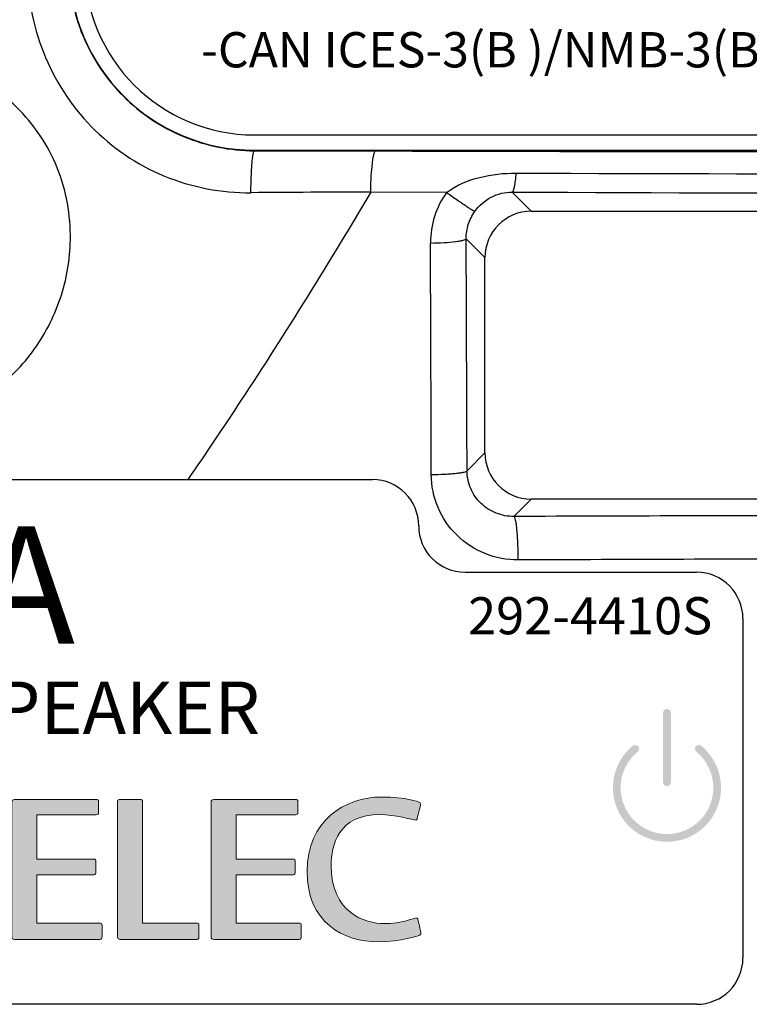
# Model space of a CAD drawing. Extents: x 1 to 717, y 171 to 534.
# Drawn here: x 456 to 479, y 237 to 269 of the extents above; entities that cross this region are included whole.
import ezdxf

# ---------------------------------------------------------------- set-up
doc = ezdxf.new("R2010")
doc.units = 0
doc.header["$LTSCALE"] = 25
doc.layers.get('0').update_dxf_attribs({"color": 4, "linetype": 'CONTINUOUS'})
doc.layers.get('DEFPOINTS').update_dxf_attribs({"linetype": 'CONTINUOUS'})
doc.layers.add('DIM', color=7, linetype='CONTINUOUS')
doc.layers.add('FILMTEXT', color=7, linetype='CONTINUOUS')
doc.styles.add('ARIAL', font='arial.ttf')
doc.dimstyles.new('Line_Drawings', dxfattribs={"dimscale": 1.8, "dimtxt": 2.5, "dimasz": 4, "dimexe": 2, "dimexo": 1, "dimgap": 2, "dimtad": 1, "dimdec": 0, "dimzin": 0, "dimdsep": 46, "dimtxsty": 'Standard', "dimcen": 0, "dimclrt": 6, "dimadec": 0, "dimazin": 0, "dimtfac": 1, "dimtdec": 0, "dimtofl": 0, "dimtmove": 0, "dimatfit": 3, "dimfxl": 2, "dimtolj": 1, "dimtzin": 0, "dimarcsym": 0})

# ---------------------------------------------------------------- blocks, each defined once
blk = doc.blocks.new('*D28')
at = {"layer": 'DEFPOINTS', "color": 0}
for p in [(521.4441428593499, 365.3393991389415), (451.4441428593499, 261.6487827044784), (521.4441428593499, 261.6487827044784)]:
    blk.add_point(p, dxfattribs=at)
at = {"layer": 'DIM', "color": 0, "lineweight": -2}
for p, q in [((451.4441428593499, 263.4487827044784), (451.4441428593499, 368.9393991389416)), ((521.4441428593499, 263.4487827044784), (521.4441428593499, 368.9393991389416)), ((458.6441428593499, 365.3393991389415), (514.2441428593498, 365.3393991389415))]:
    blk.add_line(p, q, dxfattribs=at)
at = {"layer": 'DIM', "color": 0}
for points in [[(458.6441428593499, 366.5393991389415), (458.6441428593499, 364.1393991389415), (451.4441428593499, 365.3393991389415)], [(514.2441428593498, 364.1393991389415), (514.2441428593498, 366.5393991389415), (521.4441428593499, 365.3393991389415)]]:
    blk.add_solid(points, dxfattribs=at)
at = {"layer": 'DIM', "color": 6, "insert": (486.4441428593499, 371.1893991389416), "char_height": 4.5, "attachment_point": 5}
blk.add_mtext('\\A1;70 mm [2 3/4"]', dxfattribs=at)

msp = doc.modelspace()

# ---------------------------------------------------------------- hatches: boundary and pattern name
at = {"lineweight": 5}
h = msp.add_hatch(color=7, dxfattribs=at)
edge = h.paths.add_edge_path()
edge.add_arc((476.8030072535637, 244.2035021414491), 0.125, 180, 270)
edge.add_arc((476.8030072535637, 244.2035021414491), 0.125, 270, 360)
edge.add_line((476.9280072535637, 244.2035021414491), (476.9280072535637, 246.4535021414491))
edge.add_arc((476.8030072535637, 246.4535021414491), 0.125, 0, 90)
edge.add_arc((476.8030072535637, 246.4535021414491), 0.125, 90, 180)
edge.add_line((476.6780072535637, 246.4535021414491), (476.6780072535637, 244.2035021414491))
h = msp.add_hatch(color=7, dxfattribs=at)
edge = h.paths.add_edge_path()
edge.add_arc((475.7713132093508, 245.2839830848074), 0.125, 34.99999999996854, 129.4117257857303)
edge.add_arc((476.8030072535637, 244.0285021414492), 1.75, 129.4117257857599, 410.5882742142209)
edge.add_arc((477.8347012977769, 245.2839830848071), 0.125, 50.58827421413962, 145.0000000000101)
edge.add_arc((477.8347012977767, 245.2839830848074), 0.125, 145.0000000000315, 230.5882742142698)
edge.add_arc((476.8030072535637, 244.0285021414492), 1.5, -230.5882742142328, 50.58827421423513, ccw=False)
edge.add_arc((475.7713132093507, 245.2839830848073), 0.125, 309.4117257857669, 394.9999999999793)
at = {"layer": 'FILMTEXT', "lineweight": 0}
h = msp.add_hatch(color=7, dxfattribs=at)
edge = h.paths.add_edge_path()
edge.add_spline(control_points=[(446.9811549747175, 241.6905513343642), (446.9811549747175, 241.6905513343642), (445.1936619597175, 241.6905513343642), (445.1936619597175, 241.6905513343642), (445.1936619597175, 241.6905513343642), (445.1427300507175, 241.6905513343642), (445.1201776257175, 241.6564910773643), (445.1201776257175, 241.6056566923642), (445.1201776257175, 241.6056566923642), (445.1201776257175, 241.6056566923642), (445.1201776257175, 241.2435256993642), (445.1201776257175, 241.2435256993642), (445.1201776257175, 241.2435256993642), (445.1201776257175, 241.2040040983642), (445.1370980397175, 241.1813297683642), (445.1880055677175, 241.1813297683642), (445.1880055677175, 241.1813297683642), (445.1880055677175, 241.1813297683642), (446.2345112307175, 241.1813297683642), (446.2345112307175, 241.1813297683642), (446.2345112307175, 241.1813297683642), (446.2345112307175, 241.1813297683642), (446.2345112307175, 239.7106922293642), (446.2345112307175, 239.7106922293642), (446.2345112307175, 239.7106922293642), (446.0364643677175, 239.6766807343642), (446.0534823057175, 239.6427911443642), (445.5896337807175, 239.6427911443642), (445.5896337807175, 239.6427911443642), (444.1528370697175, 239.6427911443642), (443.7682024137175, 240.6382917553642), (443.7682024137175, 241.5150812773642), (443.7682024137175, 241.5150812773642), (443.7682024137175, 242.6294392633642), (444.3735095007175, 243.1666989793642), (445.3633781007175, 243.1666989793642), (445.3633781007175, 243.1666989793642), (445.9459620957176, 243.1666989793642), (446.6812930557175, 242.9574368563642), (446.7095750157175, 242.9574368563642), (446.7095750157175, 242.9574368563642), (446.7322493457175, 242.9574368563642), (446.7605069247176, 242.9745279373643), (446.7661876977176, 243.0027855163642), (446.7661876977176, 243.0027855163642), (446.7661876977176, 243.0027855163642), (446.8566899697175, 243.4100457403642), (446.8566899697175, 243.4552724953642), (446.8566899697175, 243.4552724953642), (446.8566899697175, 243.4835788363642), (446.8510091967175, 243.5231491993642), (446.7944940387175, 243.5457747673642), (446.7944940387175, 243.5457747673642), (446.7944940387175, 243.5457747673642), (446.2570880367176, 243.7267793113642), (445.5160763037175, 243.7267793113642), (445.5160763037175, 243.7267793113642), (443.8191830847175, 243.7267793113642), (442.9763319147175, 242.6464084393643), (442.9763319147175, 241.3283959603642), (442.9763319147175, 241.3283959603642), (442.9763319147175, 239.8916967733642), (443.8700418507175, 239.0431892113642), (445.4029972257175, 239.0431892113642), (445.4029972257175, 239.0431892113642), (446.0987090607176, 239.0431892113642), (446.9867626047176, 239.2865115913642), (446.9867626047176, 239.2865115913642), (446.9867626047176, 239.2865115913642), (447.0150201837175, 239.2920704593642), (447.0489829167175, 239.3317139653642), (447.0489829167175, 239.3769407203642), (447.0489829167175, 239.3769407203642), (447.0489829167175, 239.3769407203642), (447.0489829167175, 241.5999027763642), (447.0489829167175, 241.5999027763642), (447.0489829167175, 241.5999027763642), (447.0489829167175, 241.6395462823642), (447.0263573487176, 241.6905513343642), (446.9811549747175, 241.6905513343642)], knot_values=[0, 0, 0, 0, 0.05, 0.05, 0.05, 0.05, 0.1, 0.1, 0.1, 0.1, 0.15, 0.15, 0.15, 0.15, 0.2, 0.2, 0.2, 0.2, 0.25, 0.25, 0.25, 0.25, 0.3, 0.3, 0.3, 0.3, 0.35, 0.35, 0.35, 0.35, 0.4, 0.4, 0.4, 0.4, 0.45, 0.45, 0.45, 0.45, 0.4999999999999999, 0.4999999999999999, 0.4999999999999999, 0.4999999999999999, 0.5499999999999999, 0.5499999999999999, 0.5499999999999999, 0.5499999999999999, 0.6, 0.6, 0.6, 0.6, 0.65, 0.65, 0.65, 0.65, 0.7000000000000001, 0.7000000000000001, 0.7000000000000001, 0.7000000000000001, 0.7500000000000001, 0.7500000000000001, 0.7500000000000001, 0.7500000000000001, 0.8000000000000002, 0.8000000000000002, 0.8000000000000002, 0.8000000000000002, 0.8500000000000002, 0.8500000000000002, 0.8500000000000002, 0.8500000000000002, 0.9000000000000002, 0.9000000000000002, 0.9000000000000002, 0.9000000000000002, 0.9500000000000003, 0.9500000000000003, 0.9500000000000003, 0.9500000000000003, 1, 1, 1, 1], degree=3, periodic=1)
edge = h.paths.add_edge_path()
edge.add_spline(control_points=[(450.4260927507175, 239.6483743933642), (450.4260927507175, 239.6483743933642), (448.4010556527176, 239.6483743933642), (448.4010556527176, 239.6483743933642), (448.4010556527176, 239.6483743933642), (448.4010556527176, 239.6483743933642), (448.4010556527176, 241.2096361093642), (448.4010556527176, 241.2096361093642), (448.4010556527176, 241.2096361093642), (448.4010556527176, 241.2096361093642), (450.2507445987176, 241.2096361093642), (450.2507445987176, 241.2096361093642), (450.2507445987176, 241.2096361093642), (450.2960201157176, 241.2096361093642), (450.3129892917176, 241.2661512673642), (450.3129892917176, 241.3114267843642), (450.3129892917176, 241.3114267843642), (450.3129892917176, 241.3114267843642), (450.3129892917176, 241.6452270553642), (450.3129892917176, 241.6452270553642), (450.3129892917176, 241.6452270553642), (450.3129892917176, 241.6847486563642), (450.3016521267176, 241.7186870083642), (450.2281677927176, 241.7186870083642), (450.2281677927176, 241.7186870083642), (450.2281677927176, 241.7186870083642), (448.4010556527176, 241.7186870083642), (448.4010556527176, 241.7186870083642), (448.4010556527176, 241.7186870083642), (448.4010556527176, 241.7186870083642), (448.4010556527176, 243.1555812433642), (448.4010556527176, 243.1555812433642), (448.4010556527176, 243.1555812433642), (448.4010556527176, 243.1555812433642), (450.3243020757176, 243.1555812433642), (450.3243020757176, 243.1555812433642), (450.3243020757176, 243.1555812433642), (450.3751852227176, 243.1555812433642), (450.3978107907176, 243.1725016573643), (450.3978107907176, 243.2063424853642), (450.3978107907176, 243.2063424853642), (450.3978107907176, 243.2063424853642), (450.3978107907176, 243.5910502843642), (450.3978107907176, 243.5910502843642), (450.3978107907176, 243.5910502843642), (450.3978107907176, 243.6249398743642), (450.3696019737176, 243.6476142043642), (450.3299584677176, 243.6476142043642), (450.3299584677176, 243.6476142043642), (450.3299584677176, 243.6476142043642), (447.6770618577175, 243.6476142043642), (447.6770618577175, 243.6476142043642), (447.6770618577175, 243.6476142043642), (447.6148171647175, 243.6476142043642), (447.5921915967176, 243.6080194603642), (447.5921915967176, 243.5457747673642), (447.5921915967176, 243.5457747673642), (447.5921915967176, 243.5457747673642), (447.5921915967176, 239.2072245793642), (447.5921915967176, 239.2072245793642), (447.5921915967176, 239.2072245793642), (447.5921915967176, 239.1507094213642), (447.6091607727175, 239.1224030803642), (447.6770618577175, 239.1224030803642), (447.6770618577175, 239.1224030803642), (447.6770618577175, 239.1224030803642), (450.4374299157175, 239.1224030803642), (450.4374299157175, 239.1224030803642), (450.4374299157175, 239.1224030803642), (450.4883374437176, 239.1224030803642), (450.5109630117176, 239.1676785973642), (450.5109630117176, 239.2072245793642), (450.5109630117176, 239.2072245793642), (450.5109630117176, 239.2072245793642), (450.5109630117176, 239.5862516053642), (450.5109630117176, 239.5862516053642), (450.5109630117176, 239.5862516053642), (450.5109630117176, 239.6201168143642), (450.4826566707176, 239.6483743933642), (450.4260927507175, 239.6483743933642)], knot_values=[0, 0, 0, 0, 0.05, 0.05, 0.05, 0.05, 0.1, 0.1, 0.1, 0.1, 0.15, 0.15, 0.15, 0.15, 0.2, 0.2, 0.2, 0.2, 0.25, 0.25, 0.25, 0.25, 0.3, 0.3, 0.3, 0.3, 0.35, 0.35, 0.35, 0.35, 0.4, 0.4, 0.4, 0.4, 0.45, 0.45, 0.45, 0.45, 0.4999999999999999, 0.4999999999999999, 0.4999999999999999, 0.4999999999999999, 0.5499999999999999, 0.5499999999999999, 0.5499999999999999, 0.5499999999999999, 0.6, 0.6, 0.6, 0.6, 0.65, 0.65, 0.65, 0.65, 0.7000000000000001, 0.7000000000000001, 0.7000000000000001, 0.7000000000000001, 0.7500000000000001, 0.7500000000000001, 0.7500000000000001, 0.7500000000000001, 0.8000000000000002, 0.8000000000000002, 0.8000000000000002, 0.8000000000000002, 0.8500000000000002, 0.8500000000000002, 0.8500000000000002, 0.8500000000000002, 0.9000000000000002, 0.9000000000000002, 0.9000000000000002, 0.9000000000000002, 0.9500000000000003, 0.9500000000000003, 0.9500000000000003, 0.9500000000000003, 1, 1, 1, 1], degree=3, periodic=1)
edge = h.paths.add_edge_path()
edge.add_spline(control_points=[(454.9373335617176, 243.6476142043642), (454.9373335617176, 243.6476142043642), (454.4622210147176, 243.6476142043642), (454.4622210147176, 243.6476142043642), (454.4622210147176, 243.6476142043642), (454.4000250837176, 243.6476142043642), (454.3830802887176, 243.6136027093642), (454.3830802887176, 243.5457747673642), (454.3830802887176, 243.5457747673642), (454.3830802887176, 243.5457747673642), (454.3830802887176, 240.8703013513642), (454.3830802887176, 240.8703013513642), (454.3830802887176, 240.8703013513642), (454.3830802887176, 240.5988189163642), (454.4112891057176, 240.3781952473642), (454.4112891057176, 240.3781952473642), (454.4112891057176, 240.3781952473642), (454.4112891057176, 240.3781952473642), (451.6509454287176, 243.6476142043642), (451.6509454287176, 243.6476142043642), (451.6509454287176, 243.6476142043642), (451.6509454287176, 243.6476142043642), (451.1022510237176, 243.6476142043642), (451.1022510237176, 243.6476142043642), (451.1022510237176, 243.6476142043642), (451.0287666897176, 243.6476142043642), (451.0117487517176, 243.6023386873642), (451.0117487517176, 243.5740811083642), (451.0117487517176, 243.5740811083642), (451.0117487517176, 243.5740811083642), (451.0117487517176, 239.1959849383642), (451.0117487517176, 239.1959849383642), (451.0117487517176, 239.1959849383642), (451.0117487517176, 239.1562439083642), (451.0344230817176, 239.1224030803642), (451.0796498367176, 239.1224030803642), (451.0796498367176, 239.1224030803642), (451.0796498367176, 239.1224030803642), (451.5548111457176, 239.1224030803642), (451.5548111457176, 239.1224030803642), (451.5548111457176, 239.1224030803642), (451.5886763547176, 239.1224030803642), (451.6283198607176, 239.1676785973642), (451.6283198607176, 239.2016900923642), (451.6283198607176, 239.2016900923642), (451.6283198607176, 239.2016900923642), (451.6283198607176, 242.0580949093642), (451.6283198607176, 242.0580949093642), (451.6283198607176, 242.0580949093642), (451.6283198607176, 242.3522516743642), (451.6170558387176, 242.5445933833642), (451.6170558387176, 242.5445933833642), (451.6170558387176, 242.5445933833642), (451.6170558387176, 242.5445933833642), (454.4169698787176, 239.1901822603642), (454.4169698787176, 239.1901822603642), (454.4169698787176, 239.1901822603642), (454.4622210147176, 239.1393722563642), (454.4961837477176, 239.1224030803642), (454.5470912757176, 239.1224030803642), (454.5470912757176, 239.1224030803642), (454.5470912757176, 239.1224030803642), (454.9486951077176, 239.1224030803642), (454.9486951077176, 239.1224030803642), (454.9486951077176, 239.1224030803642), (454.9826578407176, 239.1224030803642), (455.0108666577176, 239.1618759193642), (455.0108666577176, 239.2128565903642), (455.0108666577176, 239.2128565903642), (455.0108666577176, 239.2128565903642), (455.0108666577176, 243.5457747673642), (455.0108666577176, 243.5457747673642), (455.0108666577176, 243.5457747673642), (455.0108666577176, 243.6080194603642), (454.9882410897176, 243.6476142043642), (454.9373335617176, 243.6476142043642)], knot_values=[0, 0, 0, 0, 0.05263157894736842, 0.05263157894736842, 0.05263157894736842, 0.05263157894736842, 0.1052631578947368, 0.1052631578947368, 0.1052631578947368, 0.1052631578947368, 0.1578947368421053, 0.1578947368421053, 0.1578947368421053, 0.1578947368421053, 0.2105263157894737, 0.2105263157894737, 0.2105263157894737, 0.2105263157894737, 0.2631578947368421, 0.2631578947368421, 0.2631578947368421, 0.2631578947368421, 0.3157894736842105, 0.3157894736842105, 0.3157894736842105, 0.3157894736842105, 0.3684210526315789, 0.3684210526315789, 0.3684210526315789, 0.3684210526315789, 0.4210526315789473, 0.4210526315789473, 0.4210526315789473, 0.4210526315789473, 0.4736842105263158, 0.4736842105263158, 0.4736842105263158, 0.4736842105263158, 0.5263157894736842, 0.5263157894736842, 0.5263157894736842, 0.5263157894736842, 0.5789473684210527, 0.5789473684210527, 0.5789473684210527, 0.5789473684210527, 0.631578947368421, 0.631578947368421, 0.631578947368421, 0.631578947368421, 0.6842105263157894, 0.6842105263157894, 0.6842105263157894, 0.6842105263157894, 0.7368421052631577, 0.7368421052631577, 0.7368421052631577, 0.7368421052631577, 0.7894736842105261, 0.7894736842105261, 0.7894736842105261, 0.7894736842105261, 0.8421052631578945, 0.8421052631578945, 0.8421052631578945, 0.8421052631578945, 0.8947368421052628, 0.8947368421052628, 0.8947368421052628, 0.8947368421052628, 0.9473684210526312, 0.9473684210526312, 0.9473684210526312, 0.9473684210526312, 1, 1, 1, 1], degree=3, periodic=1)
edge = h.paths.add_edge_path()
edge.add_spline(control_points=[(458.4274005687176, 239.6483743933642), (458.4274005687176, 239.6483743933642), (456.4023634707176, 239.6483743933642), (456.4023634707176, 239.6483743933642), (456.4023634707176, 239.6483743933642), (456.4023634707176, 239.6483743933642), (456.4023634707176, 241.2096361093642), (456.4023634707176, 241.2096361093642), (456.4023634707176, 241.2096361093642), (456.4023634707176, 241.2096361093642), (458.2520280357176, 241.2096361093642), (458.2520280357176, 241.2096361093642), (458.2520280357176, 241.2096361093642), (458.2971816477177, 241.2096361093642), (458.3141995857176, 241.2661512673642), (458.3141995857176, 241.3114267843642), (458.3141995857176, 241.3114267843642), (458.3141995857176, 241.3114267843642), (458.3141995857176, 241.6452270553642), (458.3141995857176, 241.6452270553642), (458.3141995857176, 241.6452270553642), (458.3141995857176, 241.6847486563642), (458.3028380397176, 241.7186870083642), (458.2294024677176, 241.7186870083642), (458.2294024677176, 241.7186870083642), (458.2294024677176, 241.7186870083642), (456.4023634707176, 241.7186870083642), (456.4023634707176, 241.7186870083642), (456.4023634707176, 241.7186870083642), (456.4023634707176, 241.7186870083642), (456.4023634707176, 243.1555812433642), (456.4023634707176, 243.1555812433642), (456.4023634707176, 243.1555812433642), (456.4023634707176, 243.1555812433642), (458.3255611317176, 243.1555812433642), (458.3255611317176, 243.1555812433642), (458.3255611317176, 243.1555812433642), (458.3764686597177, 243.1555812433642), (458.3990942277176, 243.1725016573643), (458.3990942277176, 243.2063424853642), (458.3990942277176, 243.2063424853642), (458.3990942277176, 243.2063424853642), (458.3990942277176, 243.5910502843642), (458.3990942277176, 243.5910502843642), (458.3990942277176, 243.5910502843642), (458.3990942277176, 243.6249398743642), (458.3707878867177, 243.6476142043642), (458.3311443807177, 243.6476142043642), (458.3311443807177, 243.6476142043642), (458.3311443807177, 243.6476142043642), (455.6783209137176, 243.6476142043642), (455.6783209137176, 243.6476142043642), (455.6783209137176, 243.6476142043642), (455.6161249827176, 243.6476142043642), (455.5934262717176, 243.6080194603642), (455.5934262717176, 243.5457747673642), (455.5934262717176, 243.5457747673642), (455.5934262717176, 243.5457747673642), (455.5934262717176, 239.2072245793642), (455.5934262717176, 239.2072245793642), (455.5934262717176, 239.2072245793642), (455.5934262717176, 239.1507094213642), (455.6104442097176, 239.1224030803642), (455.6783209137176, 239.1224030803642), (455.6783209137176, 239.1224030803642), (455.6783209137176, 239.1224030803642), (458.4386645907176, 239.1224030803642), (458.4386645907176, 239.1224030803642), (458.4386645907176, 239.1224030803642), (458.4895721187177, 239.1224030803642), (458.5122708297176, 239.1676785973642), (458.5122708297176, 239.2072245793642), (458.5122708297176, 239.2072245793642), (458.5122708297176, 239.2072245793642), (458.5122952107176, 239.5862516053642), (458.5122952107176, 239.5862516053642), (458.5122952107176, 239.5862516053642), (458.5122952107176, 239.6201168143642), (458.4838913457177, 239.6483743933642), (458.4274005687176, 239.6483743933642)], knot_values=[0, 0, 0, 0, 0.05, 0.05, 0.05, 0.05, 0.1, 0.1, 0.1, 0.1, 0.15, 0.15, 0.15, 0.15, 0.2, 0.2, 0.2, 0.2, 0.25, 0.25, 0.25, 0.25, 0.3, 0.3, 0.3, 0.3, 0.35, 0.35, 0.35, 0.35, 0.4, 0.4, 0.4, 0.4, 0.45, 0.45, 0.45, 0.45, 0.4999999999999999, 0.4999999999999999, 0.4999999999999999, 0.4999999999999999, 0.5499999999999999, 0.5499999999999999, 0.5499999999999999, 0.5499999999999999, 0.6, 0.6, 0.6, 0.6, 0.65, 0.65, 0.65, 0.65, 0.7000000000000001, 0.7000000000000001, 0.7000000000000001, 0.7000000000000001, 0.7500000000000001, 0.7500000000000001, 0.7500000000000001, 0.7500000000000001, 0.8000000000000002, 0.8000000000000002, 0.8000000000000002, 0.8000000000000002, 0.8500000000000002, 0.8500000000000002, 0.8500000000000002, 0.8500000000000002, 0.9000000000000002, 0.9000000000000002, 0.9000000000000002, 0.9000000000000002, 0.9500000000000003, 0.9500000000000003, 0.9500000000000003, 0.9500000000000003, 1, 1, 1, 1], degree=3, periodic=1)
edge = h.paths.add_edge_path()
edge.add_spline(control_points=[(461.5980033327177, 239.6483743933642), (461.5980033327177, 239.6483743933642), (459.8218962447177, 239.6483743933642), (459.8218962447177, 239.6483743933642), (459.8218962447177, 239.6483743933642), (459.8218962447177, 239.6483743933642), (459.8218962447177, 243.5570387893642), (459.8218962447177, 243.5570387893642), (459.8218962447177, 243.5570387893642), (459.8218962447177, 243.5853451303642), (459.8218718637177, 243.6476142043642), (459.7766451087177, 243.6476142043642), (459.7766451087177, 243.6476142043642), (459.7766451087177, 243.6476142043642), (459.0639640977176, 243.6476142043642), (459.0639640977176, 243.6476142043642), (459.0639640977176, 243.6476142043642), (459.0243205917176, 243.6476142043642), (459.0130321887177, 243.6080194603642), (459.0130321887177, 243.5683759543642), (459.0130321887177, 243.5683759543642), (459.0130321887177, 243.5683759543642), (459.0130321887177, 239.2016900923642), (459.0130321887177, 239.2016900923642), (459.0130321887177, 239.2016900923642), (459.0130321887177, 239.1507094213642), (459.0526756947177, 239.1224030803642), (459.0922460577177, 239.1224030803642), (459.0922460577177, 239.1224030803642), (459.0922460577177, 239.1224030803642), (461.5867393107177, 239.1224030803642), (461.5867393107177, 239.1224030803642), (461.5867393107177, 239.1224030803642), (461.6149481277177, 239.1224030803642), (461.6489108607176, 239.1393722563642), (461.6489108607176, 239.1901822603642), (461.6489108607176, 239.1901822603642), (461.6489108607176, 239.1901822603642), (461.6489352417177, 239.5976375323642), (461.6489352417177, 239.5976375323642), (461.6489352417177, 239.5976375323642), (461.6489352417177, 239.6201168143642), (461.6263096737177, 239.6483743933642), (461.5980033327177, 239.6483743933642)], knot_values=[0, 0, 0, 0, 0.09090909090909091, 0.09090909090909091, 0.09090909090909091, 0.09090909090909091, 0.1818181818181818, 0.1818181818181818, 0.1818181818181818, 0.1818181818181818, 0.2727272727272727, 0.2727272727272727, 0.2727272727272727, 0.2727272727272727, 0.3636363636363636, 0.3636363636363636, 0.3636363636363636, 0.3636363636363636, 0.4545454545454546, 0.4545454545454546, 0.4545454545454546, 0.4545454545454546, 0.5454545454545455, 0.5454545454545455, 0.5454545454545455, 0.5454545454545455, 0.6363636363636365, 0.6363636363636365, 0.6363636363636365, 0.6363636363636365, 0.7272727272727274, 0.7272727272727274, 0.7272727272727274, 0.7272727272727274, 0.8181818181818183, 0.8181818181818183, 0.8181818181818183, 0.8181818181818183, 0.9090909090909093, 0.9090909090909093, 0.9090909090909093, 0.9090909090909093, 1, 1, 1, 1], degree=3, periodic=1)
edge = h.paths.add_edge_path()
edge.add_spline(control_points=[(464.8788813597177, 239.6483743933642), (464.8788813597177, 239.6483743933642), (462.8537711187176, 239.6483743933642), (462.8537711187176, 239.6483743933642), (462.8537711187176, 239.6483743933642), (462.8537711187176, 239.6483743933642), (462.8537711187176, 241.2096361093642), (462.8537711187176, 241.2096361093642), (462.8537711187176, 241.2096361093642), (462.8537711187176, 241.2096361093642), (464.7035088267177, 241.2096361093642), (464.7035088267177, 241.2096361093642), (464.7035088267177, 241.2096361093642), (464.7487599627177, 241.2096361093642), (464.7657047577177, 241.2661512673642), (464.7657047577177, 241.3114267843642), (464.7657047577177, 241.3114267843642), (464.7657047577177, 241.3114267843642), (464.7657047577177, 241.6452270553642), (464.7657047577177, 241.6452270553642), (464.7657047577177, 241.6452270553642), (464.7657047577177, 241.6847486563642), (464.7544163547177, 241.7186870083642), (464.6808832587177, 241.7186870083642), (464.6808832587177, 241.7186870083642), (464.6808832587177, 241.7186870083642), (462.8537711187176, 241.7186870083642), (462.8537711187176, 241.7186870083642), (462.8537711187176, 241.7186870083642), (462.8537711187176, 241.7186870083642), (462.8537711187176, 243.1555812433642), (462.8537711187176, 243.1555812433642), (462.8537711187176, 243.1555812433642), (462.8537711187176, 243.1555812433642), (464.7770419227177, 243.1555812433642), (464.7770419227177, 243.1555812433642), (464.7770419227177, 243.1555812433642), (464.8279738317177, 243.1555812433642), (464.8505750187177, 243.1725016573643), (464.8505750187177, 243.2063424853642), (464.8505750187177, 243.2063424853642), (464.8505750187177, 243.2063424853642), (464.8505993997177, 243.5910502843642), (464.8505993997177, 243.5910502843642), (464.8505993997177, 243.5910502843642), (464.8505993997177, 243.6249398743642), (464.8222930587177, 243.6476142043642), (464.7827226957177, 243.6476142043642), (464.7827226957177, 243.6476142043642), (464.7827226957177, 243.6476142043642), (462.1298017047177, 243.6476142043642), (462.1298017047177, 243.6476142043642), (462.1298017047177, 243.6476142043642), (462.0675326307177, 243.6476142043642), (462.0450045867177, 243.6080194603642), (462.0450045867177, 243.5457747673642), (462.0450045867177, 243.5457747673642), (462.0450045867177, 243.5457747673642), (462.0450045867177, 239.2072245793642), (462.0450045867177, 239.2072245793642), (462.0450045867177, 239.2072245793642), (462.0450045867177, 239.1507094213642), (462.0619493817177, 239.1224030803642), (462.1298017047177, 239.1224030803642), (462.1298017047177, 239.1224030803642), (462.1298017047177, 239.1224030803642), (464.8901453817177, 239.1224030803642), (464.8901453817177, 239.1224030803642), (464.8901453817177, 239.1224030803642), (464.9411504337177, 239.1224030803642), (464.9636784777177, 239.1676785973642), (464.9636784777177, 239.2072245793642), (464.9636784777177, 239.2072245793642), (464.9636784777177, 239.2072245793642), (464.9637028587177, 239.5862516053642), (464.9637028587177, 239.5862516053642), (464.9637028587177, 239.5862516053642), (464.9637028587177, 239.6201168143642), (464.9353965177177, 239.6483743933642), (464.8788813597177, 239.6483743933642)], knot_values=[0, 0, 0, 0, 0.05, 0.05, 0.05, 0.05, 0.1, 0.1, 0.1, 0.1, 0.15, 0.15, 0.15, 0.15, 0.2, 0.2, 0.2, 0.2, 0.25, 0.25, 0.25, 0.25, 0.3, 0.3, 0.3, 0.3, 0.35, 0.35, 0.35, 0.35, 0.4, 0.4, 0.4, 0.4, 0.45, 0.45, 0.45, 0.45, 0.4999999999999999, 0.4999999999999999, 0.4999999999999999, 0.4999999999999999, 0.5499999999999999, 0.5499999999999999, 0.5499999999999999, 0.5499999999999999, 0.6, 0.6, 0.6, 0.6, 0.65, 0.65, 0.65, 0.65, 0.7000000000000001, 0.7000000000000001, 0.7000000000000001, 0.7000000000000001, 0.7500000000000001, 0.7500000000000001, 0.7500000000000001, 0.7500000000000001, 0.8000000000000002, 0.8000000000000002, 0.8000000000000002, 0.8000000000000002, 0.8500000000000002, 0.8500000000000002, 0.8500000000000002, 0.8500000000000002, 0.9000000000000002, 0.9000000000000002, 0.9000000000000002, 0.9000000000000002, 0.9500000000000003, 0.9500000000000003, 0.9500000000000003, 0.9500000000000003, 1, 1, 1, 1], degree=3, periodic=1)
edge = h.paths.add_edge_path()
edge.add_spline(control_points=[(468.6774411597177, 239.8182124393642), (468.6491348187178, 239.8182124393642), (468.1908939237177, 239.6314539793642), (467.6535123027177, 239.6314539793642), (467.6535123027177, 239.6314539793642), (467.0143643877177, 239.6314539793642), (465.9283858857177, 239.9821259023642), (465.9283858857177, 241.5094980283642), (465.9283858857177, 241.5094980283642), (465.9283858857177, 242.1655419763642), (466.1602735767177, 243.1611157303642), (467.5177832757177, 243.1611157303642), (467.5177832757177, 243.1611157303642), (467.9420858187177, 243.1611157303642), (468.6264848697177, 242.9801111863642), (468.6660552327177, 242.9801111863642), (468.6660552327177, 242.9801111863642), (468.6886808007177, 242.9801111863642), (468.6999448227177, 242.9856944353642), (468.7113063687177, 243.0140007763642), (468.7113063687177, 243.0140007763642), (468.7113307497177, 243.0140007763642), (468.8244098277177, 243.4665365173642), (468.8244098277177, 243.4949160013642), (468.8244098277177, 243.4949160013642), (468.8244098277177, 243.5231491993642), (468.7961034867178, 243.5513580163642), (468.7678946697177, 243.5627927053642), (468.7678946697177, 243.5627927053642), (468.7678946697177, 243.5627927053642), (468.3437384127178, 243.7267793113642), (467.5743715767177, 243.7267793113642), (467.5743715767177, 243.7267793113642), (466.3695356997177, 243.7267793113642), (465.1476575037177, 242.9518536073642), (465.1476575037177, 241.3227151873642), (465.1476575037177, 241.3227151873642), (465.1476818847177, 239.6541283093642), (466.3469101317177, 239.0431892113642), (467.4386425497178, 239.0431892113642), (467.4386425497178, 239.0431892113642), (468.2079362427177, 239.0431892113642), (468.7735754427177, 239.2468680853642), (468.7735754427177, 239.2468680853642), (468.7735754427177, 239.2468680853642), (468.8074894137177, 239.2581321073642), (468.8357713737178, 239.2865115913642), (468.8357713737178, 239.3090396353642), (468.8357713737178, 239.3090396353642), (468.8357713737178, 239.3542663903642), (468.7340050797177, 239.7842009443642), (468.7340050797177, 239.7842009443642), (468.7340050797177, 239.7842009443642), (468.7282511637177, 239.8068752743642), (468.7056255957177, 239.8182124393642), (468.6774411597177, 239.8182124393642)], knot_values=[0, 0, 0, 0, 0.07142857142857142, 0.07142857142857142, 0.07142857142857142, 0.07142857142857142, 0.1428571428571428, 0.1428571428571428, 0.1428571428571428, 0.1428571428571428, 0.2142857142857143, 0.2142857142857143, 0.2142857142857143, 0.2142857142857143, 0.2857142857142857, 0.2857142857142857, 0.2857142857142857, 0.2857142857142857, 0.3571428571428571, 0.3571428571428571, 0.3571428571428571, 0.3571428571428571, 0.4285714285714285, 0.4285714285714285, 0.4285714285714285, 0.4285714285714285, 0.4999999999999999, 0.4999999999999999, 0.4999999999999999, 0.4999999999999999, 0.5714285714285713, 0.5714285714285713, 0.5714285714285713, 0.5714285714285713, 0.6428571428571427, 0.6428571428571427, 0.6428571428571427, 0.6428571428571427, 0.7142857142857141, 0.7142857142857141, 0.7142857142857141, 0.7142857142857141, 0.7857142857142855, 0.7857142857142855, 0.7857142857142855, 0.7857142857142855, 0.8571428571428569, 0.8571428571428569, 0.8571428571428569, 0.8571428571428569, 0.9285714285714283, 0.9285714285714283, 0.9285714285714283, 0.9285714285714283, 1, 1, 1, 1], degree=3, periodic=1)

# ---------------------------------------------------------------- linework, layer by layer
at = {"color": 7}
for p, q in [((463.4441462765499, 265.1487827044782), (509.4441462765499, 265.1487827044786)), ((442.7981984052849, 253.9998497693513), (467.2636772901682, 253.9998497693513)), ((470.2636772901682, 250.9998497693513), (477.7612346837323, 250.9998497693513)), ((479.2612346837323, 249.4998497693513), (479.2612346837323, 238.5203819116692)), ((477.7612346837323, 237.0203819116692), (442.7981984052849, 237.0203819116692))]:
    msp.add_line(p, q, dxfattribs=at)
at = {"color": 7, "linetype": 'Continuous'}
for p, q in [((463.4441428593499, 264.6543683252784), (463.4441428593499, 264.6374262584784)), ((463.4441428593499, 264.6543683252784), (509.4441428593499, 264.6543683252784)), ((469.6684890988498, 263.2893853416784), (467.2108388955498, 263.2939256651784)), ((472.4095270476499, 262.6824847566784), (471.7917086593499, 263.3003031450784)), ((472.4095270476499, 262.6824847566784), (499.9787586710498, 262.6824847566784)), ((470.9104408071499, 261.1833985161784), (470.3023812582499, 261.7914580650784)), ((470.9104408071499, 254.8641668927784), (470.9104408071499, 261.1833985161784)), ((470.9104408071499, 254.8641668927784), (470.3294909040499, 254.2832169897783)), ((472.4095270476499, 253.3650806522784), (471.8479165687498, 252.8034701733783)), ((499.9787586710498, 253.3650806522784), (472.4095270476499, 253.3650806522784))]:
    msp.add_line(p, q, dxfattribs=at)
at = {"color": 7, "lineweight": 5}
for p, q in [((475.8737072148867, 245.355680139351), (475.8737072148868, 245.3556801393511)), ((477.732307292241, 245.355680139351), (477.7323072922408, 245.355680139351))]:
    msp.add_line(p, q, dxfattribs=at)
at = {"color": 7, "linetype": 'Continuous'}
for centre, radius, start, end in [((463.4441428593499, 270.6487827044784), 5.994414379199999, 180, 270), ((486.4441251815499, 7269.917685941377), 7005.3128933039, 269.8440232092999, 270.155976161099), ((486.3964360026499, 4227.181797319678), 3963.294767816, 269.7905672891009, 270.2035731191982), ((466.6504628817498, -100.4527947260217), 363.7471504157, 89.9117101977008, 90.52284674329833), ((471.9349094886499, 261.6639245744784), 2.7889849531, 144.351270358202, 180.2545474942988), ((486.3969471870499, 3332.956319304578), 3069.6907613857, 269.7273921874002, 270.2650013574017), ((472.4108696938499, 261.1820558699784), 1.5004333512, 90.05127063360075, 179.9487293641006), ((472.4108696939498, 254.8655095389784), 1.5004333512, 180.0512706336008, 269.9487293640984), ((489.5642288919499, -4131.963405692123), 4384.8026664161, 90.09021742970117, 90.23149791760143), ((489.3174012239499, -3510.592233789522), 3762.0280582267, 90.1005693961011, 90.26398817339988)]:
    msp.add_arc(centre, radius, start, end, dxfattribs=at)
at = {"color": 7}
for centre, radius, start, end in [((463.4441462765499, 270.6487827044782), 5.5, 180, 270), ((467.2636772901682, 252.4998497693513), 1.5, 0, 90), ((470.2636772901682, 252.4998497693513), 1.5, 180.0000000000011, 270), ((477.7612346837323, 249.4998497693513), 1.5, 0, 90), ((477.7612346837323, 238.5203819116692), 1.5, 270, 0)]:
    msp.add_arc(centre, radius, start, end, dxfattribs=at)
at = {"color": 7, "linetype": 'Continuous'}
for points, knots in [([(456.0911115229499, 270.6355238336783), (456.0836299569499, 269.6821205037784), (456.4373445737499, 267.7526290072784), (458.0219751084499, 265.2849440942784), (460.4505492324498, 263.6366386992784), (462.3801283593499, 263.2713171596784), (463.3311717390499, 263.2792106595784)], [0, 0, 0, 0, 0.2502483125, 0.5004119334, 0.7503702126, 1, 1, 1, 1]), ([(457.4363962682498, 270.6487827044784), (457.4365668422499, 269.8666861662784), (457.7505618350499, 268.2853740367784), (459.0905393155499, 266.2884347448784), (461.0869442836498, 264.9526204555784), (462.6645245687499, 264.6387424092784), (463.4441428593499, 264.6374262584784)], [0, 0, 0, 0, 0.2502360663, 0.5004822858, 0.7505565129999999, 1, 1, 1, 1]), ([(457.4865934668499, 261.7617798600784), (457.4980616738499, 262.5502745527784), (457.2121090252499, 264.1517888717784), (455.8557000413499, 266.1709824155784), (453.7987588313499, 267.4577054901784), (452.1977593070499, 267.6947135728784), (451.4152949181499, 267.6599076936784)], [0, 0, 0, 0, 0.2506035475, 0.5012170061, 0.7510934464, 1, 1, 1, 1]), ([(463.3311717778498, 263.2792106599784), (463.3326558006498, 263.4536942171784), (463.3379984098499, 263.7059996210784), (463.3529538973499, 264.0254609665784), (463.3665187241498, 264.2268704113784), (463.3823430105499, 264.3901845292784), (463.3995206902499, 264.5174760414784), (463.4170010740498, 264.5894194665784), (463.4324153248499, 264.6347333516784), (463.4441428593499, 264.6374262584784)], [0, 0, 0, 0, 0.3820214537, 0.5521841249, 0.700661746, 0.8227365969, 0.9146826417, 0.9736559803, 1, 1, 1, 1]), ([(463.4441428593499, 264.6374262584784), (463.7720359691499, 264.6369916291784), (465.0818307395499, 264.6350956522784), (466.3916246066499, 264.6326355547784), (467.3735255265499, 264.6307506817784)], [0, 0, 0, 0, 0.2503392636, 1, 1, 1, 1]), ([(467.2108388955498, 263.2939256651784), (467.2132225291499, 263.4661368859784), (467.2234487210499, 263.7814536908784), (467.2522049267499, 264.1520902598784), (467.2848613222499, 264.3890158022784), (467.3107806148499, 264.5127190132784), (467.3339643711498, 264.5878382562784), (467.3599042704499, 264.6285892966784), (467.3735255265499, 264.6307506817784)], [0, 0, 0, 0, 0.3797271122, 0.6959546942, 0.8173658702, 0.9093546567, 0.9695921672, 1, 1, 1, 1]), ([(469.6684890988498, 263.2893853416784), (469.9813654715499, 263.5254048855784), (470.7314977965499, 263.8295021372784), (471.5167310981499, 263.9146522350784), (471.9094750803498, 263.9135065575784)], [0, 0, 0, 0, 0.4994702715, 1, 1, 1, 1]), ([(471.9094632273499, 263.9135065920784), (471.9035604796499, 263.8309522827784), (471.8907130541498, 263.6838454832784), (471.8645714950499, 263.4960452201784), (471.8383385384499, 263.3770307003784), (471.8135401574499, 263.3196102880784), (471.7990393490498, 263.3026352973784), (471.7917086588499, 263.3003031450784)], [0, 0, 0, 0, 0.3927121183, 0.6993782668999999, 0.9026038131999999, 0.9634987951999999, 1, 1, 1, 1]), ([(467.2109929052499, 263.2939258939784), (466.5353675929499, 262.1552761595784), (465.1618093167499, 259.8909183254784), (463.1832231486786, 256.7954070324034), (461.8730054306977, 254.8449611707923), (461.2923929665612, 253.999849769343)], [0, 0, 0, 0, 0.124995045, 0.2500033049, 0.3467996366623253, 0.3467996366623253, 0.3467996366623253, 0.3467996366623253]), ([(469.6685296100499, 263.2894096068784), (469.7823692292499, 263.2083398981784), (469.9472575363499, 263.0918682091784), (470.1575205717498, 262.9459732195784), (470.2902662689499, 262.8549222447784), (470.4005708504499, 262.7814485622783), (470.4849711830499, 262.7250035539784), (470.5419176023498, 262.6926957978784), (470.5698798973499, 262.6738231857784), (470.5798771858499, 262.6722726827784)], [0, 0, 0, 0, 0.3807404183, 0.5499230739000001, 0.6973043002, 0.8190535512999999, 0.9115853498, 0.9724385597, 1, 1, 1, 1]), ([(470.5798771847499, 262.6722726812784), (470.7156294744499, 262.8618979927784), (471.0793525999499, 263.1871436229784), (471.5564381948499, 263.3022006108783), (471.7917086593499, 263.3003031450784)], [0, 0, 0, 0, 0.4977917166, 1, 1, 1, 1]), ([(470.3023812582499, 261.7914580650784), (470.3011247452499, 261.9462741044784), (470.3469598087498, 262.2602853693784), (470.4885720807498, 262.5447203490784), (470.5798771847499, 262.6722726812784)], [0, 0, 0, 0, 0.496723359, 1, 1, 1, 1]), ([(446.4697716280499, 258.6561020846784), (446.7902342778499, 258.0956365762784), (447.6129823083498, 257.0685619115784), (449.2750790903499, 256.0103310066784), (451.2005367672499, 255.5722865046784), (453.1614808488499, 255.8135230763784), (454.9318830519499, 256.6874596460784), (456.3379230150499, 258.0709925284784), (457.2518114742498, 259.8163407851784), (457.4770926728499, 261.1151507919784), (457.4865934668499, 261.7617798600784)], [0, 0, 0, 0, 0.1249332054, 0.2496304833, 0.3744185995, 0.4993989601, 0.6245424247, 0.7497358966, 0.8748569314, 1, 1, 1, 1]), ([(469.1459521337499, 261.6515352876784), (469.2933568891499, 261.6538623939784), (469.5637679070499, 261.6631265663784), (469.8819281396499, 261.6878973722784), (470.0866534294499, 261.7161355648784), (470.1945950920499, 261.7378301484784), (470.2619058654499, 261.7587398462784), (470.2985301168499, 261.7793837780784), (470.3023812582499, 261.7914580643784)], [0, 0, 0, 0, 0.3762445215, 0.6908286140000001, 0.8124978914000001, 0.9055655995999999, 0.9676552384, 1, 1, 1, 1]), ([(469.1715147079499, 254.1615662181784), (469.3190638929499, 254.1635746650784), (469.5324184166499, 254.1697932232784), (469.8027252816498, 254.1861675697784), (469.9733406142499, 254.2008530946784), (470.1131389688499, 254.2177488664784), (470.2214560866499, 254.2363330122784), (470.2877583315499, 254.2548639150784), (470.3253517378499, 254.2719525700784), (470.3294909040499, 254.2832169897783)], [0, 0, 0, 0, 0.3775083605, 0.5457657789, 0.6930282081, 0.8148689606, 0.9078125116, 0.9692984216, 1, 1, 1, 1]), ([(471.8479165687498, 252.8034701733783), (471.6532254998499, 252.8019591631784), (471.2599336533499, 252.8745566484784), (470.7571581758499, 253.1976726667784), (470.4132906613498, 253.6901645522784), (470.3305193073498, 254.0861566361784), (470.3294909040499, 254.2832169897783)], [0, 0, 0, 0, 0.2494989244, 0.497890715, 0.7474689756, 1, 1, 1, 1]), ([(471.9840581774498, 251.3958929997784), (471.6208616673499, 251.3944215531783), (470.8869276244499, 251.5341263791784), (469.95377252315, 252.1443048358784), (469.3222876243499, 253.0643793124784), (469.1726345860499, 253.7981005722784), (469.1715147060498, 254.1615668331784)], [0, 0, 0, 0, 0.250244535, 0.4998636549, 0.7495704716, 1, 1, 1, 1]), ([(471.9840561825498, 251.3958933037784), (471.9849432965499, 251.5689346308783), (471.9811470779499, 251.8221213198784), (471.9650856287499, 252.1458561156784), (471.9488633725499, 252.3564603136784), (471.9290860976499, 252.5310506452784), (471.9065032060499, 252.6676451085784), (471.8836742282499, 252.7508398994784), (471.8621390652498, 252.7987621694784), (471.8479165699499, 252.8034701733783)], [0, 0, 0, 0, 0.3642647834, 0.5326806425, 0.68256767, 0.8080914084, 0.9045795843000001, 0.9684632964, 1, 1, 1, 1])]:
    msp.add_open_spline(points, degree=3, knots=knots, dxfattribs=at)
for points in [[(469.1715147060498, 254.1615668331784), (469.1642451037499, 256.6582265171784), (469.1555012580499, 259.1548820086784), (469.1459520593498, 261.6515340143784)], [(470.3294909040499, 254.2832169897783), (470.3211952285499, 256.7859665802783), (470.3119384701498, 259.2887129740784), (470.3023812582499, 261.7914580650784)]]:
    msp.add_open_spline(points, degree=3, dxfattribs=at)
at = {"layer": 'FILMTEXT', "color": 7, "lineweight": 5}
for p, q in [((475.8737072148868, 245.3556801393509), (475.873707214887, 245.355680139351)), ((477.7323072922408, 245.3556801393511), (477.7323072922406, 245.3556801393511))]:
    msp.add_line(p, q, dxfattribs=at)
at = {"layer": 'FILMTEXT', "color": 7, "lineweight": 0}
for points, knots in [([(468.6774411597177, 239.8182124393642), (468.6491348187178, 239.8182124393642), (468.1908939237177, 239.6314539793642), (467.6535123027177, 239.6314539793642), (467.6535123027177, 239.6314539793642), (467.0143643877177, 239.6314539793642), (465.9283858857177, 239.9821259023642), (465.9283858857177, 241.5094980283642), (465.9283858857177, 241.5094980283642), (465.9283858857177, 242.1655419763642), (466.1602735767177, 243.1611157303642), (467.5177832757177, 243.1611157303642), (467.5177832757177, 243.1611157303642), (467.9420858187177, 243.1611157303642), (468.6264848697177, 242.9801111863642), (468.6660552327177, 242.9801111863642), (468.6660552327177, 242.9801111863642), (468.6886808007177, 242.9801111863642), (468.6999448227177, 242.9856944353642), (468.7113063687177, 243.0140007763642), (468.7113063687177, 243.0140007763642), (468.7113307497177, 243.0140007763642), (468.8244098277177, 243.4665365173642), (468.8244098277177, 243.4949160013642), (468.8244098277177, 243.4949160013642), (468.8244098277177, 243.5231491993642), (468.7961034867178, 243.5513580163642), (468.7678946697177, 243.5627927053642), (468.7678946697177, 243.5627927053642), (468.7678946697177, 243.5627927053642), (468.3437384127178, 243.7267793113642), (467.5743715767177, 243.7267793113642), (467.5743715767177, 243.7267793113642), (466.3695356997177, 243.7267793113642), (465.1476575037177, 242.9518536073642), (465.1476575037177, 241.3227151873642), (465.1476575037177, 241.3227151873642), (465.1476818847177, 239.6541283093642), (466.3469101317177, 239.0431892113642), (467.4386425497178, 239.0431892113642), (467.4386425497178, 239.0431892113642), (468.2079362427177, 239.0431892113642), (468.7735754427177, 239.2468680853642), (468.7735754427177, 239.2468680853642), (468.7735754427177, 239.2468680853642), (468.8074894137177, 239.2581321073642), (468.8357713737178, 239.2865115913642), (468.8357713737178, 239.3090396353642), (468.8357713737178, 239.3090396353642), (468.8357713737178, 239.3542663903642), (468.7340050797177, 239.7842009443642), (468.7340050797177, 239.7842009443642), (468.7340050797177, 239.7842009443642), (468.7282511637177, 239.8068752743642), (468.7056255957177, 239.8182124393642), (468.6774411597177, 239.8182124393642)], [0, 0, 0, 0, 0.07142857142857142, 0.07142857142857142, 0.07142857142857142, 0.07142857142857142, 0.1428571428571428, 0.1428571428571428, 0.1428571428571428, 0.1428571428571428, 0.2142857142857143, 0.2142857142857143, 0.2142857142857143, 0.2142857142857143, 0.2857142857142857, 0.2857142857142857, 0.2857142857142857, 0.2857142857142857, 0.3571428571428571, 0.3571428571428571, 0.3571428571428571, 0.3571428571428571, 0.4285714285714285, 0.4285714285714285, 0.4285714285714285, 0.4285714285714285, 0.4999999999999999, 0.4999999999999999, 0.4999999999999999, 0.4999999999999999, 0.5714285714285713, 0.5714285714285713, 0.5714285714285713, 0.5714285714285713, 0.6428571428571427, 0.6428571428571427, 0.6428571428571427, 0.6428571428571427, 0.7142857142857141, 0.7142857142857141, 0.7142857142857141, 0.7142857142857141, 0.7857142857142855, 0.7857142857142855, 0.7857142857142855, 0.7857142857142855, 0.8571428571428569, 0.8571428571428569, 0.8571428571428569, 0.8571428571428569, 0.9285714285714283, 0.9285714285714283, 0.9285714285714283, 0.9285714285714283, 1, 1, 1, 1]), ([(458.4274005687176, 239.6483743933642), (458.4274005687176, 239.6483743933642), (456.4023634707176, 239.6483743933642), (456.4023634707176, 239.6483743933642), (456.4023634707176, 239.6483743933642), (456.4023634707176, 239.6483743933642), (456.4023634707176, 241.2096361093642), (456.4023634707176, 241.2096361093642), (456.4023634707176, 241.2096361093642), (456.4023634707176, 241.2096361093642), (458.2520280357176, 241.2096361093642), (458.2520280357176, 241.2096361093642), (458.2520280357176, 241.2096361093642), (458.2971816477177, 241.2096361093642), (458.3141995857176, 241.2661512673642), (458.3141995857176, 241.3114267843642), (458.3141995857176, 241.3114267843642), (458.3141995857176, 241.3114267843642), (458.3141995857176, 241.6452270553642), (458.3141995857176, 241.6452270553642), (458.3141995857176, 241.6452270553642), (458.3141995857176, 241.6847486563642), (458.3028380397176, 241.7186870083642), (458.2294024677176, 241.7186870083642), (458.2294024677176, 241.7186870083642), (458.2294024677176, 241.7186870083642), (456.4023634707176, 241.7186870083642), (456.4023634707176, 241.7186870083642), (456.4023634707176, 241.7186870083642), (456.4023634707176, 241.7186870083642), (456.4023634707176, 243.1555812433642), (456.4023634707176, 243.1555812433642), (456.4023634707176, 243.1555812433642), (456.4023634707176, 243.1555812433642), (458.3255611317176, 243.1555812433642), (458.3255611317176, 243.1555812433642), (458.3255611317176, 243.1555812433642), (458.3764686597177, 243.1555812433642), (458.3990942277176, 243.1725016573643), (458.3990942277176, 243.2063424853642), (458.3990942277176, 243.2063424853642), (458.3990942277176, 243.2063424853642), (458.3990942277176, 243.5910502843642), (458.3990942277176, 243.5910502843642), (458.3990942277176, 243.5910502843642), (458.3990942277176, 243.6249398743642), (458.3707878867177, 243.6476142043642), (458.3311443807177, 243.6476142043642), (458.3311443807177, 243.6476142043642), (458.3311443807177, 243.6476142043642), (455.6783209137176, 243.6476142043642), (455.6783209137176, 243.6476142043642), (455.6783209137176, 243.6476142043642), (455.6161249827176, 243.6476142043642), (455.5934262717176, 243.6080194603642), (455.5934262717176, 243.5457747673642), (455.5934262717176, 243.5457747673642), (455.5934262717176, 243.5457747673642), (455.5934262717176, 239.2072245793642), (455.5934262717176, 239.2072245793642), (455.5934262717176, 239.2072245793642), (455.5934262717176, 239.1507094213642), (455.6104442097176, 239.1224030803642), (455.6783209137176, 239.1224030803642), (455.6783209137176, 239.1224030803642), (455.6783209137176, 239.1224030803642), (458.4386645907176, 239.1224030803642), (458.4386645907176, 239.1224030803642), (458.4386645907176, 239.1224030803642), (458.4895721187177, 239.1224030803642), (458.5122708297176, 239.1676785973642), (458.5122708297176, 239.2072245793642), (458.5122708297176, 239.2072245793642), (458.5122708297176, 239.2072245793642), (458.5122952107176, 239.5862516053642), (458.5122952107176, 239.5862516053642), (458.5122952107176, 239.5862516053642), (458.5122952107176, 239.6201168143642), (458.4838913457177, 239.6483743933642), (458.4274005687176, 239.6483743933642)], [0, 0, 0, 0, 0.05, 0.05, 0.05, 0.05, 0.1, 0.1, 0.1, 0.1, 0.15, 0.15, 0.15, 0.15, 0.2, 0.2, 0.2, 0.2, 0.25, 0.25, 0.25, 0.25, 0.3, 0.3, 0.3, 0.3, 0.35, 0.35, 0.35, 0.35, 0.4, 0.4, 0.4, 0.4, 0.45, 0.45, 0.45, 0.45, 0.4999999999999999, 0.4999999999999999, 0.4999999999999999, 0.4999999999999999, 0.5499999999999999, 0.5499999999999999, 0.5499999999999999, 0.5499999999999999, 0.6, 0.6, 0.6, 0.6, 0.65, 0.65, 0.65, 0.65, 0.7000000000000001, 0.7000000000000001, 0.7000000000000001, 0.7000000000000001, 0.7500000000000001, 0.7500000000000001, 0.7500000000000001, 0.7500000000000001, 0.8000000000000002, 0.8000000000000002, 0.8000000000000002, 0.8000000000000002, 0.8500000000000002, 0.8500000000000002, 0.8500000000000002, 0.8500000000000002, 0.9000000000000002, 0.9000000000000002, 0.9000000000000002, 0.9000000000000002, 0.9500000000000003, 0.9500000000000003, 0.9500000000000003, 0.9500000000000003, 1, 1, 1, 1]), ([(461.5980033327177, 239.6483743933642), (461.5980033327177, 239.6483743933642), (459.8218962447177, 239.6483743933642), (459.8218962447177, 239.6483743933642), (459.8218962447177, 239.6483743933642), (459.8218962447177, 239.6483743933642), (459.8218962447177, 243.5570387893642), (459.8218962447177, 243.5570387893642), (459.8218962447177, 243.5570387893642), (459.8218962447177, 243.5853451303642), (459.8218718637177, 243.6476142043642), (459.7766451087177, 243.6476142043642), (459.7766451087177, 243.6476142043642), (459.7766451087177, 243.6476142043642), (459.0639640977176, 243.6476142043642), (459.0639640977176, 243.6476142043642), (459.0639640977176, 243.6476142043642), (459.0243205917176, 243.6476142043642), (459.0130321887177, 243.6080194603642), (459.0130321887177, 243.5683759543642), (459.0130321887177, 243.5683759543642), (459.0130321887177, 243.5683759543642), (459.0130321887177, 239.2016900923642), (459.0130321887177, 239.2016900923642), (459.0130321887177, 239.2016900923642), (459.0130321887177, 239.1507094213642), (459.0526756947177, 239.1224030803642), (459.0922460577177, 239.1224030803642), (459.0922460577177, 239.1224030803642), (459.0922460577177, 239.1224030803642), (461.5867393107177, 239.1224030803642), (461.5867393107177, 239.1224030803642), (461.5867393107177, 239.1224030803642), (461.6149481277177, 239.1224030803642), (461.6489108607176, 239.1393722563642), (461.6489108607176, 239.1901822603642), (461.6489108607176, 239.1901822603642), (461.6489108607176, 239.1901822603642), (461.6489352417177, 239.5976375323642), (461.6489352417177, 239.5976375323642), (461.6489352417177, 239.5976375323642), (461.6489352417177, 239.6201168143642), (461.6263096737177, 239.6483743933642), (461.5980033327177, 239.6483743933642)], [0, 0, 0, 0, 0.09090909090909091, 0.09090909090909091, 0.09090909090909091, 0.09090909090909091, 0.1818181818181818, 0.1818181818181818, 0.1818181818181818, 0.1818181818181818, 0.2727272727272727, 0.2727272727272727, 0.2727272727272727, 0.2727272727272727, 0.3636363636363636, 0.3636363636363636, 0.3636363636363636, 0.3636363636363636, 0.4545454545454546, 0.4545454545454546, 0.4545454545454546, 0.4545454545454546, 0.5454545454545455, 0.5454545454545455, 0.5454545454545455, 0.5454545454545455, 0.6363636363636365, 0.6363636363636365, 0.6363636363636365, 0.6363636363636365, 0.7272727272727274, 0.7272727272727274, 0.7272727272727274, 0.7272727272727274, 0.8181818181818183, 0.8181818181818183, 0.8181818181818183, 0.8181818181818183, 0.9090909090909093, 0.9090909090909093, 0.9090909090909093, 0.9090909090909093, 1, 1, 1, 1]), ([(464.8788813597177, 239.6483743933642), (464.8788813597177, 239.6483743933642), (462.8537711187176, 239.6483743933642), (462.8537711187176, 239.6483743933642), (462.8537711187176, 239.6483743933642), (462.8537711187176, 239.6483743933642), (462.8537711187176, 241.2096361093642), (462.8537711187176, 241.2096361093642), (462.8537711187176, 241.2096361093642), (462.8537711187176, 241.2096361093642), (464.7035088267177, 241.2096361093642), (464.7035088267177, 241.2096361093642), (464.7035088267177, 241.2096361093642), (464.7487599627177, 241.2096361093642), (464.7657047577177, 241.2661512673642), (464.7657047577177, 241.3114267843642), (464.7657047577177, 241.3114267843642), (464.7657047577177, 241.3114267843642), (464.7657047577177, 241.6452270553642), (464.7657047577177, 241.6452270553642), (464.7657047577177, 241.6452270553642), (464.7657047577177, 241.6847486563642), (464.7544163547177, 241.7186870083642), (464.6808832587177, 241.7186870083642), (464.6808832587177, 241.7186870083642), (464.6808832587177, 241.7186870083642), (462.8537711187176, 241.7186870083642), (462.8537711187176, 241.7186870083642), (462.8537711187176, 241.7186870083642), (462.8537711187176, 241.7186870083642), (462.8537711187176, 243.1555812433642), (462.8537711187176, 243.1555812433642), (462.8537711187176, 243.1555812433642), (462.8537711187176, 243.1555812433642), (464.7770419227177, 243.1555812433642), (464.7770419227177, 243.1555812433642), (464.7770419227177, 243.1555812433642), (464.8279738317177, 243.1555812433642), (464.8505750187177, 243.1725016573643), (464.8505750187177, 243.2063424853642), (464.8505750187177, 243.2063424853642), (464.8505750187177, 243.2063424853642), (464.8505993997177, 243.5910502843642), (464.8505993997177, 243.5910502843642), (464.8505993997177, 243.5910502843642), (464.8505993997177, 243.6249398743642), (464.8222930587177, 243.6476142043642), (464.7827226957177, 243.6476142043642), (464.7827226957177, 243.6476142043642), (464.7827226957177, 243.6476142043642), (462.1298017047177, 243.6476142043642), (462.1298017047177, 243.6476142043642), (462.1298017047177, 243.6476142043642), (462.0675326307177, 243.6476142043642), (462.0450045867177, 243.6080194603642), (462.0450045867177, 243.5457747673642), (462.0450045867177, 243.5457747673642), (462.0450045867177, 243.5457747673642), (462.0450045867177, 239.2072245793642), (462.0450045867177, 239.2072245793642), (462.0450045867177, 239.2072245793642), (462.0450045867177, 239.1507094213642), (462.0619493817177, 239.1224030803642), (462.1298017047177, 239.1224030803642), (462.1298017047177, 239.1224030803642), (462.1298017047177, 239.1224030803642), (464.8901453817177, 239.1224030803642), (464.8901453817177, 239.1224030803642), (464.8901453817177, 239.1224030803642), (464.9411504337177, 239.1224030803642), (464.9636784777177, 239.1676785973642), (464.9636784777177, 239.2072245793642), (464.9636784777177, 239.2072245793642), (464.9636784777177, 239.2072245793642), (464.9637028587177, 239.5862516053642), (464.9637028587177, 239.5862516053642), (464.9637028587177, 239.5862516053642), (464.9637028587177, 239.6201168143642), (464.9353965177177, 239.6483743933642), (464.8788813597177, 239.6483743933642)], [0, 0, 0, 0, 0.05, 0.05, 0.05, 0.05, 0.1, 0.1, 0.1, 0.1, 0.15, 0.15, 0.15, 0.15, 0.2, 0.2, 0.2, 0.2, 0.25, 0.25, 0.25, 0.25, 0.3, 0.3, 0.3, 0.3, 0.35, 0.35, 0.35, 0.35, 0.4, 0.4, 0.4, 0.4, 0.45, 0.45, 0.45, 0.45, 0.4999999999999999, 0.4999999999999999, 0.4999999999999999, 0.4999999999999999, 0.5499999999999999, 0.5499999999999999, 0.5499999999999999, 0.5499999999999999, 0.6, 0.6, 0.6, 0.6, 0.65, 0.65, 0.65, 0.65, 0.7000000000000001, 0.7000000000000001, 0.7000000000000001, 0.7000000000000001, 0.7500000000000001, 0.7500000000000001, 0.7500000000000001, 0.7500000000000001, 0.8000000000000002, 0.8000000000000002, 0.8000000000000002, 0.8000000000000002, 0.8500000000000002, 0.8500000000000002, 0.8500000000000002, 0.8500000000000002, 0.9000000000000002, 0.9000000000000002, 0.9000000000000002, 0.9000000000000002, 0.9500000000000003, 0.9500000000000003, 0.9500000000000003, 0.9500000000000003, 1, 1, 1, 1])]:
    msp.add_open_spline(points, degree=3, knots=knots, dxfattribs=at)

# ---------------------------------------------------------------- texts
at = {"color": 7, "linetype": 'Continuous', "style": 'ARIAL'}
msp.add_text('-CAN ICES-3(B )/NMB-3(B )', height=1.14284, dxfattribs=at).set_placement((461.7232134697567, 267.3329816036099))
at = {"color": 7, "attachment_point": 1, "style": 'ARIAL'}
for s, insert, char_height, width in [('{4410A}', (442.9782923417019, 252.4840498049456), 3.8, 14.47240527370491), ('{292-4410S}', (470.363500880974, 250.1928302433676), 1.2, 23.8), ('{SMART IP SPEAKER}', (442.9406182417322, 247.4643886322085), 1.7, 30.17513907810228)]:
    msp.add_mtext(s, dxfattribs=dict(at, insert=insert, char_height=char_height, width=width))

# ---------------------------------------------------------------- dimensions: what is measured, and where the dimension line sits
at = {"layer": 'DIM'}
dim = msp.add_linear_dim(base=(521.4441428593499, 365.3393991389415), p1=(451.4441428593499, 261.6487827044784), p2=(521.4441428593499, 261.6487827044784), dimstyle='Line_Drawings', override={"dimpost": ' mm'}, dxfattribs=at)
dim.commit()
dim.dimension.update_dxf_attribs({"geometry": '*D28', "text_midpoint": (486.4441428593499, 371.1893991389416)})

doc.saveas('drawing.dxf')
